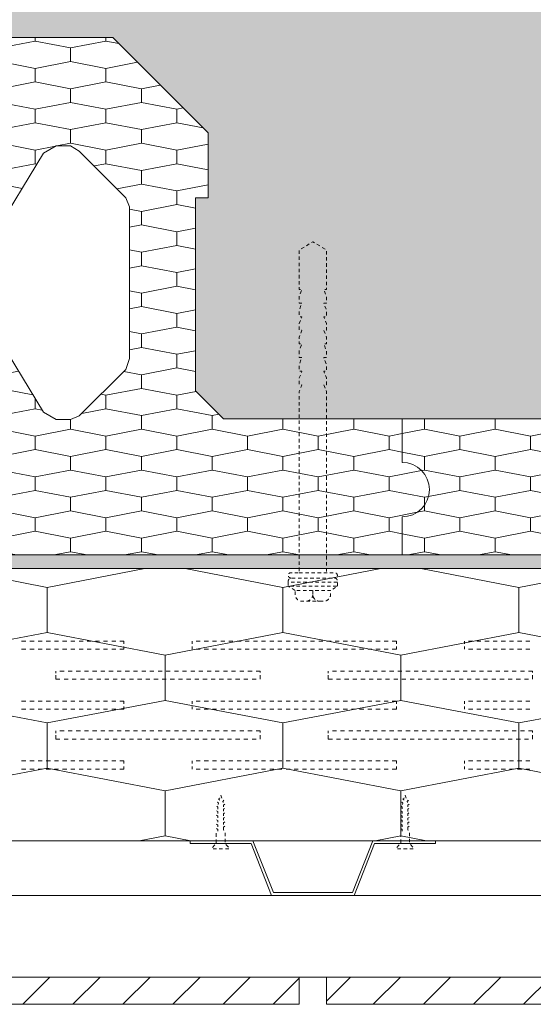
# Model space of a CAD drawing. Units: millimetres. Extents: x 23955 to 26355, y -35216 to -33729.
# Drawn here: x 24715 to 24904, y -35071 to -34710 of the extents above; entities that cross this region are included whole.
import ezdxf

# ---------------------------------------------------------------- set-up
doc = ezdxf.new("R2010")
doc.units = ezdxf.units.MM
doc.header["$MEASUREMENT"] = 0
doc.linetypes.add('LP-2 Lauko perdangos siltinimas. Vedinama sistema_W-01Worksheet$0$HIDDEN2-PISA', pattern=[2.25, 1.25, -1])
for name, color, linetype, lineweight in [('LP-2 Lauko perdangos siltinimas. Vedinama sistema_W-01Worksheet$0$__det_Pen_No__1', 7, 'Continuous', 9), ('LP-2 Lauko perdangos siltinimas. Vedinama sistema_W-01Worksheet$0$__det_Pen_No__82', 253, 'Continuous', 9), ('LP-2 Lauko perdangos siltinimas. Vedinama sistema_W-01Worksheet$0$__fig_Pen_No__1', 7, 'Continuous', 9), ('LP-2 Lauko perdangos siltinimas. Vedinama sistema_W-01Worksheet$0$__fill_Pen_No__22', 8, 'Continuous', 20), ('LP-2 Lauko perdangos siltinimas. Vedinama sistema_W-01Worksheet$0$__fill_Pen_No__239', 72, 'Continuous', 13), ('LP-2 Lauko perdangos siltinimas. Vedinama sistema_W-01Worksheet$0$__fill_Pen_No__240', 191, 'Continuous', 13), ('LP-2 Lauko perdangos siltinimas. Vedinama sistema_W-01Worksheet$0$__fill_Pen_No__82', 253, 'Continuous', 9), ('LP-2 Lauko perdangos siltinimas. Vedinama sistema_W-01Worksheet$0$__fill_Pen_No__90', 132, 'Continuous', 13), ('LP-2 Lauko perdangos siltinimas. Vedinama sistema_W-01Worksheet$0$__line_Pen_No__1', 7, 'Continuous', 9), ('LP-2 Lauko perdangos siltinimas. Vedinama sistema_W-01Worksheet$0$__line_Pen_No__22', 8, 'Continuous', 20)]:
    doc.layers.add(name, color=color, linetype=linetype, lineweight=lineweight)
pattern_1 = [(90, (0, 0), (-25.980762, 0), [5, -10]), (90, (-12.99, 7.5), (-25.980762, 0), [5, -10]), (169.106605, (-2e-14, 5), (12.990381, 7.5), [13.228757, -26.457513]), (169.106605, (-25.981, 5), (12.990381, 7.5), [13.228757, -26.457513]), (190.893395, (0, 0), (-12.990381, 7.5), [13.228757, -26.457513]), (190.893395, (-25.981, -9e-14), (-12.990381, 7.5), [13.228757, -26.457513])]
pattern_2 = [(45, (0, 0), (-9.192388, 9.192388), [])]

# ---------------------------------------------------------------- blocks, each defined once
blk = doc.blocks.new('*X3')
at = {"layer": 'LP-2 Lauko perdangos siltinimas. Vedinama sistema_W-01Worksheet$0$__fill_Pen_No__82', "color": 253, "linetype": 'Continuous', "lineweight": 9}
for p, q in [((24715.75, -34937.8), (24715.8, -34937.8)), ((24715.75, -34940.8), (24715.8, -34940.8)), ((24715.8, -34937.8), (24717.3, -34937.8)), ((24715.8, -34940.8), (24717.3, -34940.8)), ((24718.8, -34937.8), (24720.3, -34937.8)), ((24718.8, -34940.8), (24720.3, -34940.8)), ((24721.8, -34937.8), (24723.3, -34937.8)), ((24721.8, -34940.8), (24723.3, -34940.8)), ((24724.8, -34937.8), (24726.3, -34937.8)), ((24724.8, -34940.8), (24726.3, -34940.8)), ((24727.8, -34937.8), (24729.3, -34937.8)), ((24727.8, -34940.8), (24729.3, -34940.8)), ((24730.8, -34937.8), (24732.3, -34937.8)), ((24730.8, -34940.8), (24732.3, -34940.8)), ((24733.8, -34937.8), (24735.3, -34937.8)), ((24733.8, -34940.8), (24735.3, -34940.8)), ((24736.8, -34937.8), (24738.3, -34937.8)), ((24736.8, -34940.8), (24738.3, -34940.8)), ((24739.8, -34937.8), (24741.3, -34937.8)), ((24739.8, -34940.8), (24741.3, -34940.8)), ((24742.8, -34937.8), (24744.3, -34937.8)), ((24742.8, -34940.8), (24744.3, -34940.8)), ((24745.8, -34937.8), (24747.3, -34937.8)), ((24745.8, -34940.8), (24747.3, -34940.8)), ((24748.8, -34937.8), (24750.3, -34937.8)), ((24748.8, -34940.8), (24750.3, -34940.8)), ((24751.8, -34937.8), (24753.3, -34937.8)), ((24751.8, -34940.8), (24753.3, -34940.8)), ((24753.3, -34938.8), (24753.3, -34937.8)), ((24753.3, -34940.8), (24753.3, -34939.8)), ((24778.3, -34938.8), (24778.3, -34937.8)), ((24778.3, -34940.8), (24778.3, -34939.8)), ((24779.8, -34937.8), (24781.3, -34937.8)), ((24779.8, -34940.8), (24781.3, -34940.8)), ((24782.8, -34937.8), (24784.3, -34937.8)), ((24782.8, -34940.8), (24784.3, -34940.8)), ((24785.8, -34937.8), (24787.3, -34937.8)), ((24785.8, -34940.8), (24787.3, -34940.8)), ((24788.8, -34937.8), (24790.3, -34937.8)), ((24788.8, -34940.8), (24790.3, -34940.8)), ((24791.8, -34937.8), (24793.3, -34937.8)), ((24791.8, -34940.8), (24793.3, -34940.8)), ((24794.8, -34937.8), (24796.3, -34937.8)), ((24794.8, -34940.8), (24796.3, -34940.8)), ((24797.8, -34937.8), (24799.3, -34937.8)), ((24797.8, -34940.8), (24799.3, -34940.8)), ((24800.8, -34937.8), (24802.3, -34937.8)), ((24800.8, -34940.8), (24802.3, -34940.8)), ((24803.8, -34937.8), (24805.3, -34937.8)), ((24803.8, -34940.8), (24805.3, -34940.8)), ((24806.8, -34937.8), (24808.3, -34937.8)), ((24806.8, -34940.8), (24808.3, -34940.8)), ((24809.8, -34937.8), (24811.3, -34937.8)), ((24809.8, -34940.8), (24811.3, -34940.8)), ((24812.8, -34937.8), (24814.3, -34937.8)), ((24812.8, -34940.8), (24814.3, -34940.8)), ((24815.75, -34937.8), (24815.8, -34937.8)), ((24815.75, -34940.8), (24815.8, -34940.8)), ((24815.8, -34937.8), (24817.3, -34937.8)), ((24815.8, -34940.8), (24817.3, -34940.8)), ((24818.8, -34937.8), (24820.3, -34937.8)), ((24818.8, -34940.8), (24820.3, -34940.8)), ((24821.8, -34937.8), (24823.3, -34937.8)), ((24821.8, -34940.8), (24823.3, -34940.8)), ((24824.8, -34937.8), (24826.3, -34937.8)), ((24824.8, -34940.8), (24826.3, -34940.8)), ((24827.8, -34937.8), (24829.3, -34937.8)), ((24827.8, -34940.8), (24829.3, -34940.8)), ((24830.8, -34937.8), (24832.3, -34937.8)), ((24830.8, -34940.8), (24832.3, -34940.8)), ((24833.8, -34937.8), (24835.3, -34937.8)), ((24833.8, -34940.8), (24835.3, -34940.8)), ((24836.8, -34937.8), (24838.3, -34937.8)), ((24836.8, -34940.8), (24838.3, -34940.8)), ((24839.8, -34937.8), (24841.3, -34937.8)), ((24839.8, -34940.8), (24841.3, -34940.8)), ((24842.8, -34937.8), (24844.3, -34937.8)), ((24842.8, -34940.8), (24844.3, -34940.8)), ((24845.8, -34937.8), (24847.3, -34937.8)), ((24845.8, -34940.8), (24847.3, -34940.8)), ((24848.8, -34937.8), (24850.3, -34937.8)), ((24848.8, -34940.8), (24850.3, -34940.8)), ((24851.8, -34937.8), (24853.3, -34937.8)), ((24851.8, -34940.8), (24853.3, -34940.8)), ((24853.3, -34938.8), (24853.3, -34937.8)), ((24853.3, -34940.8), (24853.3, -34939.8)), ((24878.3, -34938.8), (24878.3, -34937.8)), ((24878.3, -34940.8), (24878.3, -34939.8)), ((24879.8, -34937.8), (24881.3, -34937.8)), ((24879.8, -34940.8), (24881.3, -34940.8)), ((24882.8, -34937.8), (24884.3, -34937.8)), ((24882.8, -34940.8), (24884.3, -34940.8)), ((24885.8, -34937.8), (24887.3, -34937.8)), ((24885.8, -34940.8), (24887.3, -34940.8)), ((24888.8, -34937.8), (24890.3, -34937.8)), ((24888.8, -34940.8), (24890.3, -34940.8)), ((24891.8, -34937.8), (24893.3, -34937.8)), ((24891.8, -34940.8), (24893.3, -34940.8)), ((24894.8, -34937.8), (24896.3, -34937.8)), ((24894.8, -34940.8), (24896.3, -34940.8)), ((24897.8, -34937.8), (24899.3, -34937.8)), ((24897.8, -34940.8), (24899.3, -34940.8)), ((24900.8, -34937.8), (24902.3, -34937.8)), ((24900.8, -34940.8), (24902.3, -34940.8)), ((24728.3, -34949.55), (24728.3, -34948.8)), ((24728.3, -34950.28), (24728.3, -34950.3)), ((24728.3, -34950.3), (24728.3, -34951.8)), ((24728.3, -34951.8), (24729.8, -34951.8)), ((24729.8, -34948.8), (24731.3, -34948.8)), ((24731.3, -34951.8), (24732.8, -34951.8)), ((24732.8, -34948.8), (24734.3, -34948.8)), ((24734.3, -34951.8), (24735.8, -34951.8)), ((24735.8, -34948.8), (24737.3, -34948.8)), ((24737.3, -34951.8), (24738.8, -34951.8)), ((24738.8, -34948.8), (24740.3, -34948.8)), ((24740.3, -34951.8), (24741.8, -34951.8)), ((24741.8, -34948.8), (24743.3, -34948.8)), ((24743.3, -34951.8), (24744.8, -34951.8)), ((24744.8, -34948.8), (24746.3, -34948.8)), ((24746.3, -34951.8), (24747.8, -34951.8)), ((24747.8, -34948.8), (24749.3, -34948.8)), ((24749.3, -34951.8), (24750.8, -34951.8)), ((24750.8, -34948.8), (24752.3, -34948.8)), ((24752.3, -34951.8), (24753.8, -34951.8)), ((24753.8, -34948.8), (24755.3, -34948.8)), ((24755.3, -34951.8), (24756.8, -34951.8)), ((24756.8, -34948.8), (24758.3, -34948.8)), ((24758.3, -34951.8), (24759.8, -34951.8)), ((24759.8, -34948.8), (24761.3, -34948.8)), ((24761.3, -34951.8), (24762.8, -34951.8)), ((24762.8, -34948.8), (24764.3, -34948.8)), ((24764.3, -34951.8), (24765.8, -34951.8)), ((24765.8, -34948.8), (24767.3, -34948.8)), ((24767.3, -34951.8), (24768.8, -34951.8)), ((24768.8, -34948.8), (24770.3, -34948.8)), ((24770.3, -34951.8), (24771.8, -34951.8)), ((24771.8, -34948.8), (24773.3, -34948.8)), ((24773.3, -34951.8), (24774.8, -34951.8)), ((24774.8, -34948.8), (24776.3, -34948.8)), ((24776.3, -34951.8), (24777.8, -34951.8)), ((24777.8, -34948.8), (24779.3, -34948.8)), ((24779.3, -34951.8), (24780.8, -34951.8)), ((24780.8, -34948.8), (24782.3, -34948.8)), ((24782.3, -34951.8), (24783.8, -34951.8)), ((24783.8, -34948.8), (24785.3, -34948.8)), ((24785.3, -34951.8), (24786.8, -34951.8)), ((24786.8, -34948.8), (24788.3, -34948.8)), ((24788.3, -34951.8), (24789.8, -34951.8)), ((24789.8, -34948.8), (24791.3, -34948.8)), ((24791.3, -34951.8), (24792.8, -34951.8)), ((24792.8, -34948.8), (24794.3, -34948.8)), ((24794.3, -34951.8), (24795.8, -34951.8)), ((24795.8, -34948.8), (24797.3, -34948.8)), ((24797.3, -34951.8), (24798.8, -34951.8)), ((24798.8, -34948.8), (24800.3, -34948.8)), ((24800.3, -34951.8), (24801.8, -34951.8)), ((24801.8, -34948.8), (24803.3, -34948.8)), ((24803.3, -34949.3), (24803.3, -34948.8)), ((24803.3, -34950.28), (24803.3, -34950.3)), ((24803.3, -34950.3), (24803.3, -34951.8)), ((24828.3, -34949.55), (24828.3, -34948.8)), ((24828.3, -34950.28), (24828.3, -34950.3)), ((24828.3, -34950.3), (24828.3, -34951.8)), ((24828.3, -34951.8), (24829.8, -34951.8)), ((24829.8, -34948.8), (24831.3, -34948.8)), ((24831.3, -34951.8), (24832.8, -34951.8)), ((24832.8, -34948.8), (24834.3, -34948.8)), ((24834.3, -34951.8), (24835.8, -34951.8)), ((24835.8, -34948.8), (24837.3, -34948.8)), ((24837.3, -34951.8), (24838.8, -34951.8)), ((24838.8, -34948.8), (24840.3, -34948.8)), ((24840.3, -34951.8), (24841.8, -34951.8)), ((24841.8, -34948.8), (24843.3, -34948.8)), ((24843.3, -34951.8), (24844.8, -34951.8)), ((24844.8, -34948.8), (24846.3, -34948.8)), ((24846.3, -34951.8), (24847.8, -34951.8)), ((24847.8, -34948.8), (24849.3, -34948.8)), ((24849.3, -34951.8), (24850.8, -34951.8)), ((24850.8, -34948.8), (24852.3, -34948.8)), ((24852.3, -34951.8), (24853.8, -34951.8)), ((24853.8, -34948.8), (24855.3, -34948.8)), ((24855.3, -34951.8), (24856.8, -34951.8)), ((24856.8, -34948.8), (24858.3, -34948.8)), ((24858.3, -34951.8), (24859.8, -34951.8)), ((24859.8, -34948.8), (24861.3, -34948.8)), ((24861.3, -34951.8), (24862.8, -34951.8)), ((24862.8, -34948.8), (24864.3, -34948.8)), ((24864.3, -34951.8), (24865.8, -34951.8)), ((24865.8, -34948.8), (24867.3, -34948.8)), ((24867.3, -34951.8), (24868.8, -34951.8)), ((24868.8, -34948.8), (24870.3, -34948.8)), ((24870.3, -34951.8), (24871.8, -34951.8)), ((24871.8, -34948.8), (24873.3, -34948.8)), ((24873.3, -34951.8), (24874.8, -34951.8)), ((24874.8, -34948.8), (24876.3, -34948.8)), ((24876.3, -34951.8), (24877.8, -34951.8)), ((24877.8, -34948.8), (24879.3, -34948.8)), ((24879.3, -34951.8), (24880.8, -34951.8)), ((24880.8, -34948.8), (24882.3, -34948.8)), ((24882.3, -34951.8), (24883.8, -34951.8)), ((24883.8, -34948.8), (24885.3, -34948.8)), ((24885.3, -34951.8), (24886.8, -34951.8)), ((24886.8, -34948.8), (24888.3, -34948.8)), ((24888.3, -34951.8), (24889.8, -34951.8)), ((24889.8, -34948.8), (24891.3, -34948.8)), ((24891.3, -34951.8), (24892.8, -34951.8)), ((24892.8, -34948.8), (24894.3, -34948.8)), ((24894.3, -34951.8), (24895.8, -34951.8)), ((24895.8, -34948.8), (24897.3, -34948.8)), ((24897.3, -34951.8), (24898.8, -34951.8)), ((24898.8, -34948.8), (24900.3, -34948.8)), ((24900.3, -34951.8), (24901.8, -34951.8)), ((24901.8, -34948.8), (24903.3, -34948.8)), ((24903.3, -34949.3), (24903.3, -34948.8)), ((24903.3, -34950.28), (24903.3, -34950.3)), ((24903.3, -34950.3), (24903.3, -34951.8)), ((24715.75, -34959.8), (24715.8, -34959.8)), ((24715.75, -34962.8), (24715.8, -34962.8)), ((24715.8, -34959.8), (24717.3, -34959.8)), ((24715.8, -34962.8), (24717.3, -34962.8)), ((24718.8, -34959.8), (24720.3, -34959.8)), ((24718.8, -34962.8), (24720.3, -34962.8)), ((24721.8, -34959.8), (24723.3, -34959.8)), ((24721.8, -34962.8), (24723.3, -34962.8)), ((24724.8, -34959.8), (24726.3, -34959.8)), ((24724.8, -34962.8), (24726.3, -34962.8)), ((24727.8, -34959.8), (24729.3, -34959.8)), ((24727.8, -34962.8), (24729.3, -34962.8)), ((24730.8, -34959.8), (24732.3, -34959.8)), ((24730.8, -34962.8), (24732.3, -34962.8)), ((24733.8, -34959.8), (24735.3, -34959.8)), ((24733.8, -34962.8), (24735.3, -34962.8)), ((24736.8, -34959.8), (24738.3, -34959.8)), ((24736.8, -34962.8), (24738.3, -34962.8)), ((24739.8, -34959.8), (24741.3, -34959.8)), ((24739.8, -34962.8), (24741.3, -34962.8)), ((24742.8, -34959.8), (24744.3, -34959.8)), ((24742.8, -34962.8), (24744.3, -34962.8)), ((24745.8, -34959.8), (24747.3, -34959.8)), ((24745.8, -34962.8), (24747.3, -34962.8)), ((24748.8, -34959.8), (24750.3, -34959.8)), ((24748.8, -34962.8), (24750.3, -34962.8)), ((24751.8, -34959.8), (24753.3, -34959.8)), ((24751.8, -34962.8), (24753.3, -34962.8)), ((24753.3, -34960.8), (24753.3, -34959.8)), ((24753.3, -34962.8), (24753.3, -34961.8)), ((24778.3, -34960.8), (24778.3, -34959.8)), ((24778.3, -34962.8), (24778.3, -34961.8)), ((24779.8, -34959.8), (24781.3, -34959.8)), ((24779.8, -34962.8), (24781.3, -34962.8)), ((24782.8, -34959.8), (24784.3, -34959.8)), ((24782.8, -34962.8), (24784.3, -34962.8)), ((24785.8, -34959.8), (24787.3, -34959.8)), ((24785.8, -34962.8), (24787.3, -34962.8)), ((24788.8, -34959.8), (24790.3, -34959.8)), ((24788.8, -34962.8), (24790.3, -34962.8)), ((24791.8, -34959.8), (24793.3, -34959.8)), ((24791.8, -34962.8), (24793.3, -34962.8)), ((24794.8, -34959.8), (24796.3, -34959.8)), ((24794.8, -34962.8), (24796.3, -34962.8)), ((24797.8, -34959.8), (24799.3, -34959.8)), ((24797.8, -34962.8), (24799.3, -34962.8)), ((24800.8, -34959.8), (24802.3, -34959.8)), ((24800.8, -34962.8), (24802.3, -34962.8)), ((24803.8, -34959.8), (24805.3, -34959.8)), ((24803.8, -34962.8), (24805.3, -34962.8)), ((24806.8, -34959.8), (24808.3, -34959.8)), ((24806.8, -34962.8), (24808.3, -34962.8)), ((24809.8, -34959.8), (24811.3, -34959.8)), ((24809.8, -34962.8), (24811.3, -34962.8)), ((24812.8, -34959.8), (24814.3, -34959.8)), ((24812.8, -34962.8), (24814.3, -34962.8)), ((24815.75, -34959.8), (24815.8, -34959.8)), ((24815.75, -34962.8), (24815.8, -34962.8)), ((24815.8, -34959.8), (24817.3, -34959.8)), ((24815.8, -34962.8), (24817.3, -34962.8)), ((24818.8, -34959.8), (24820.3, -34959.8)), ((24818.8, -34962.8), (24820.3, -34962.8)), ((24821.8, -34959.8), (24823.3, -34959.8)), ((24821.8, -34962.8), (24823.3, -34962.8)), ((24824.8, -34959.8), (24826.3, -34959.8)), ((24824.8, -34962.8), (24826.3, -34962.8)), ((24827.8, -34959.8), (24829.3, -34959.8)), ((24827.8, -34962.8), (24829.3, -34962.8)), ((24830.8, -34959.8), (24832.3, -34959.8)), ((24830.8, -34962.8), (24832.3, -34962.8)), ((24833.8, -34959.8), (24835.3, -34959.8)), ((24833.8, -34962.8), (24835.3, -34962.8)), ((24836.8, -34959.8), (24838.3, -34959.8)), ((24836.8, -34962.8), (24838.3, -34962.8)), ((24839.8, -34959.8), (24841.3, -34959.8)), ((24839.8, -34962.8), (24841.3, -34962.8)), ((24842.8, -34959.8), (24844.3, -34959.8)), ((24842.8, -34962.8), (24844.3, -34962.8)), ((24845.8, -34959.8), (24847.3, -34959.8)), ((24845.8, -34962.8), (24847.3, -34962.8)), ((24848.8, -34959.8), (24850.3, -34959.8)), ((24848.8, -34962.8), (24850.3, -34962.8)), ((24851.8, -34959.8), (24853.3, -34959.8)), ((24851.8, -34962.8), (24853.3, -34962.8)), ((24853.3, -34960.8), (24853.3, -34959.8)), ((24853.3, -34962.8), (24853.3, -34961.8)), ((24878.3, -34960.8), (24878.3, -34959.8)), ((24878.3, -34962.8), (24878.3, -34961.8)), ((24879.8, -34959.8), (24881.3, -34959.8)), ((24879.8, -34962.8), (24881.3, -34962.8)), ((24882.8, -34959.8), (24884.3, -34959.8)), ((24882.8, -34962.8), (24884.3, -34962.8)), ((24885.8, -34959.8), (24887.3, -34959.8)), ((24885.8, -34962.8), (24887.3, -34962.8)), ((24888.8, -34959.8), (24890.3, -34959.8)), ((24888.8, -34962.8), (24890.3, -34962.8)), ((24891.8, -34959.8), (24893.3, -34959.8)), ((24891.8, -34962.8), (24893.3, -34962.8)), ((24894.8, -34959.8), (24896.3, -34959.8)), ((24894.8, -34962.8), (24896.3, -34962.8)), ((24897.8, -34959.8), (24899.3, -34959.8)), ((24897.8, -34962.8), (24899.3, -34962.8)), ((24900.8, -34959.8), (24902.3, -34959.8)), ((24900.8, -34962.8), (24902.3, -34962.8)), ((24728.3, -34971.55), (24728.3, -34970.8)), ((24728.3, -34972.28), (24728.3, -34972.3)), ((24728.3, -34972.3), (24728.3, -34973.8)), ((24729.8, -34970.8), (24731.3, -34970.8)), ((24732.8, -34970.8), (24734.3, -34970.8)), ((24735.8, -34970.8), (24737.3, -34970.8)), ((24738.8, -34970.8), (24740.3, -34970.8)), ((24741.8, -34970.8), (24743.3, -34970.8)), ((24744.8, -34970.8), (24746.3, -34970.8)), ((24747.8, -34970.8), (24749.3, -34970.8)), ((24750.8, -34970.8), (24752.3, -34970.8)), ((24753.8, -34970.8), (24755.3, -34970.8)), ((24756.8, -34970.8), (24758.3, -34970.8)), ((24759.8, -34970.8), (24761.3, -34970.8)), ((24762.8, -34970.8), (24764.3, -34970.8)), ((24765.8, -34970.8), (24767.3, -34970.8)), ((24768.8, -34970.8), (24770.3, -34970.8)), ((24771.8, -34970.8), (24773.3, -34970.8)), ((24774.8, -34970.8), (24776.3, -34970.8)), ((24777.8, -34970.8), (24779.3, -34970.8)), ((24780.8, -34970.8), (24782.3, -34970.8)), ((24783.8, -34970.8), (24785.3, -34970.8)), ((24786.8, -34970.8), (24788.3, -34970.8)), ((24789.8, -34970.8), (24791.3, -34970.8)), ((24792.8, -34970.8), (24794.3, -34970.8)), ((24795.8, -34970.8), (24797.3, -34970.8)), ((24798.8, -34970.8), (24800.3, -34970.8)), ((24801.8, -34970.8), (24803.3, -34970.8)), ((24803.3, -34971.3), (24803.3, -34970.8)), ((24803.3, -34972.28), (24803.3, -34972.3)), ((24803.3, -34972.3), (24803.3, -34973.8)), ((24828.3, -34971.55), (24828.3, -34970.8)), ((24828.3, -34972.28), (24828.3, -34972.3)), ((24828.3, -34972.3), (24828.3, -34973.8)), ((24829.8, -34970.8), (24831.3, -34970.8)), ((24832.8, -34970.8), (24834.3, -34970.8)), ((24835.8, -34970.8), (24837.3, -34970.8)), ((24838.8, -34970.8), (24840.3, -34970.8)), ((24841.8, -34970.8), (24843.3, -34970.8)), ((24844.8, -34970.8), (24846.3, -34970.8)), ((24847.8, -34970.8), (24849.3, -34970.8)), ((24850.8, -34970.8), (24852.3, -34970.8)), ((24853.8, -34970.8), (24855.3, -34970.8)), ((24856.8, -34970.8), (24858.3, -34970.8)), ((24859.8, -34970.8), (24861.3, -34970.8)), ((24862.8, -34970.8), (24864.3, -34970.8)), ((24865.8, -34970.8), (24867.3, -34970.8)), ((24868.8, -34970.8), (24870.3, -34970.8)), ((24871.8, -34970.8), (24873.3, -34970.8)), ((24874.8, -34970.8), (24876.3, -34970.8)), ((24877.8, -34970.8), (24879.3, -34970.8)), ((24880.8, -34970.8), (24882.3, -34970.8)), ((24883.8, -34970.8), (24885.3, -34970.8)), ((24886.8, -34970.8), (24888.3, -34970.8)), ((24889.8, -34970.8), (24891.3, -34970.8)), ((24892.8, -34970.8), (24894.3, -34970.8)), ((24895.8, -34970.8), (24897.3, -34970.8)), ((24898.8, -34970.8), (24900.3, -34970.8)), ((24901.8, -34970.8), (24903.3, -34970.8)), ((24903.3, -34971.3), (24903.3, -34970.8)), ((24903.3, -34972.28), (24903.3, -34972.3)), ((24903.3, -34972.3), (24903.3, -34973.8)), ((24728.3, -34973.8), (24729.8, -34973.8)), ((24731.3, -34973.8), (24732.8, -34973.8)), ((24734.3, -34973.8), (24735.8, -34973.8)), ((24737.3, -34973.8), (24738.8, -34973.8)), ((24740.3, -34973.8), (24741.8, -34973.8)), ((24743.3, -34973.8), (24744.8, -34973.8)), ((24746.3, -34973.8), (24747.8, -34973.8)), ((24749.3, -34973.8), (24750.8, -34973.8)), ((24752.3, -34973.8), (24753.8, -34973.8)), ((24755.3, -34973.8), (24756.8, -34973.8)), ((24758.3, -34973.8), (24759.8, -34973.8)), ((24761.3, -34973.8), (24762.8, -34973.8)), ((24764.3, -34973.8), (24765.8, -34973.8)), ((24767.3, -34973.8), (24768.8, -34973.8)), ((24770.3, -34973.8), (24771.8, -34973.8)), ((24773.3, -34973.8), (24774.8, -34973.8)), ((24776.3, -34973.8), (24777.8, -34973.8)), ((24779.3, -34973.8), (24780.8, -34973.8)), ((24782.3, -34973.8), (24783.8, -34973.8)), ((24785.3, -34973.8), (24786.8, -34973.8)), ((24788.3, -34973.8), (24789.8, -34973.8)), ((24791.3, -34973.8), (24792.8, -34973.8)), ((24794.3, -34973.8), (24795.8, -34973.8)), ((24797.3, -34973.8), (24798.8, -34973.8)), ((24800.3, -34973.8), (24801.8, -34973.8)), ((24828.3, -34973.8), (24829.8, -34973.8)), ((24831.3, -34973.8), (24832.8, -34973.8)), ((24834.3, -34973.8), (24835.8, -34973.8)), ((24837.3, -34973.8), (24838.8, -34973.8)), ((24840.3, -34973.8), (24841.8, -34973.8)), ((24843.3, -34973.8), (24844.8, -34973.8)), ((24846.3, -34973.8), (24847.8, -34973.8)), ((24849.3, -34973.8), (24850.8, -34973.8)), ((24852.3, -34973.8), (24853.8, -34973.8)), ((24855.3, -34973.8), (24856.8, -34973.8)), ((24858.3, -34973.8), (24859.8, -34973.8)), ((24861.3, -34973.8), (24862.8, -34973.8)), ((24864.3, -34973.8), (24865.8, -34973.8)), ((24867.3, -34973.8), (24868.8, -34973.8)), ((24870.3, -34973.8), (24871.8, -34973.8)), ((24873.3, -34973.8), (24874.8, -34973.8)), ((24876.3, -34973.8), (24877.8, -34973.8)), ((24879.3, -34973.8), (24880.8, -34973.8)), ((24882.3, -34973.8), (24883.8, -34973.8)), ((24885.3, -34973.8), (24886.8, -34973.8)), ((24888.3, -34973.8), (24889.8, -34973.8)), ((24891.3, -34973.8), (24892.8, -34973.8)), ((24894.3, -34973.8), (24895.8, -34973.8)), ((24897.3, -34973.8), (24898.8, -34973.8)), ((24900.3, -34973.8), (24901.8, -34973.8)), ((24715.75, -34981.8), (24715.8, -34981.8)), ((24715.8, -34981.8), (24717.3, -34981.8)), ((24718.8, -34981.8), (24720.3, -34981.8)), ((24721.8, -34981.8), (24723.3, -34981.8)), ((24724.8, -34981.8), (24726.3, -34981.8)), ((24727.8, -34981.8), (24729.3, -34981.8)), ((24730.8, -34981.8), (24732.3, -34981.8)), ((24733.8, -34981.8), (24735.3, -34981.8)), ((24736.8, -34981.8), (24738.3, -34981.8)), ((24739.8, -34981.8), (24741.3, -34981.8)), ((24742.8, -34981.8), (24744.3, -34981.8)), ((24745.8, -34981.8), (24747.3, -34981.8)), ((24748.8, -34981.8), (24750.3, -34981.8)), ((24751.8, -34981.8), (24753.3, -34981.8)), ((24753.3, -34982.8), (24753.3, -34981.8)), ((24753.3, -34984.8), (24753.3, -34983.8)), ((24778.3, -34982.8), (24778.3, -34981.8)), ((24778.3, -34984.8), (24778.3, -34983.8)), ((24779.8, -34981.8), (24781.3, -34981.8)), ((24782.8, -34981.8), (24784.3, -34981.8)), ((24785.8, -34981.8), (24787.3, -34981.8)), ((24788.8, -34981.8), (24790.3, -34981.8)), ((24791.8, -34981.8), (24793.3, -34981.8)), ((24794.8, -34981.8), (24796.3, -34981.8)), ((24797.8, -34981.8), (24799.3, -34981.8)), ((24800.8, -34981.8), (24802.3, -34981.8)), ((24803.8, -34981.8), (24805.3, -34981.8)), ((24806.8, -34981.8), (24808.3, -34981.8)), ((24809.8, -34981.8), (24811.3, -34981.8)), ((24812.8, -34981.8), (24814.3, -34981.8)), ((24815.75, -34981.8), (24815.8, -34981.8)), ((24815.8, -34981.8), (24817.3, -34981.8)), ((24818.8, -34981.8), (24820.3, -34981.8)), ((24821.8, -34981.8), (24823.3, -34981.8)), ((24824.8, -34981.8), (24826.3, -34981.8)), ((24827.8, -34981.8), (24829.3, -34981.8)), ((24830.8, -34981.8), (24832.3, -34981.8)), ((24833.8, -34981.8), (24835.3, -34981.8)), ((24836.8, -34981.8), (24838.3, -34981.8)), ((24839.8, -34981.8), (24841.3, -34981.8)), ((24842.8, -34981.8), (24844.3, -34981.8)), ((24845.8, -34981.8), (24847.3, -34981.8)), ((24848.8, -34981.8), (24850.3, -34981.8)), ((24851.8, -34981.8), (24853.3, -34981.8)), ((24853.3, -34982.8), (24853.3, -34981.8)), ((24853.3, -34984.8), (24853.3, -34983.8)), ((24878.3, -34982.8), (24878.3, -34981.8)), ((24878.3, -34984.8), (24878.3, -34983.8)), ((24879.8, -34981.8), (24881.3, -34981.8)), ((24882.8, -34981.8), (24884.3, -34981.8)), ((24885.8, -34981.8), (24887.3, -34981.8)), ((24888.8, -34981.8), (24890.3, -34981.8)), ((24891.8, -34981.8), (24893.3, -34981.8)), ((24894.8, -34981.8), (24896.3, -34981.8)), ((24897.8, -34981.8), (24899.3, -34981.8)), ((24900.8, -34981.8), (24902.3, -34981.8)), ((24715.75, -34984.8), (24715.8, -34984.8)), ((24715.8, -34984.8), (24717.3, -34984.8)), ((24718.8, -34984.8), (24720.3, -34984.8)), ((24721.8, -34984.8), (24723.3, -34984.8)), ((24724.8, -34984.8), (24726.3, -34984.8)), ((24727.8, -34984.8), (24729.3, -34984.8)), ((24730.8, -34984.8), (24732.3, -34984.8)), ((24733.8, -34984.8), (24735.3, -34984.8)), ((24736.8, -34984.8), (24738.3, -34984.8)), ((24739.8, -34984.8), (24741.3, -34984.8)), ((24742.8, -34984.8), (24744.3, -34984.8)), ((24745.8, -34984.8), (24747.3, -34984.8)), ((24748.8, -34984.8), (24750.3, -34984.8)), ((24751.8, -34984.8), (24753.3, -34984.8)), ((24779.8, -34984.8), (24781.3, -34984.8)), ((24782.8, -34984.8), (24784.3, -34984.8)), ((24785.8, -34984.8), (24787.3, -34984.8)), ((24788.8, -34984.8), (24790.3, -34984.8)), ((24791.8, -34984.8), (24793.3, -34984.8)), ((24794.8, -34984.8), (24796.3, -34984.8)), ((24797.8, -34984.8), (24799.3, -34984.8)), ((24800.8, -34984.8), (24802.3, -34984.8)), ((24803.8, -34984.8), (24805.3, -34984.8)), ((24806.8, -34984.8), (24808.3, -34984.8)), ((24809.8, -34984.8), (24811.3, -34984.8)), ((24812.8, -34984.8), (24814.3, -34984.8)), ((24815.75, -34984.8), (24815.8, -34984.8)), ((24815.8, -34984.8), (24817.3, -34984.8)), ((24818.8, -34984.8), (24820.3, -34984.8)), ((24821.8, -34984.8), (24823.3, -34984.8)), ((24824.8, -34984.8), (24826.3, -34984.8)), ((24827.8, -34984.8), (24829.3, -34984.8)), ((24830.8, -34984.8), (24832.3, -34984.8)), ((24833.8, -34984.8), (24835.3, -34984.8)), ((24836.8, -34984.8), (24838.3, -34984.8)), ((24839.8, -34984.8), (24841.3, -34984.8)), ((24842.8, -34984.8), (24844.3, -34984.8)), ((24845.8, -34984.8), (24847.3, -34984.8)), ((24848.8, -34984.8), (24850.3, -34984.8)), ((24851.8, -34984.8), (24853.3, -34984.8)), ((24879.8, -34984.8), (24881.3, -34984.8)), ((24882.8, -34984.8), (24884.3, -34984.8)), ((24885.8, -34984.8), (24887.3, -34984.8)), ((24888.8, -34984.8), (24890.3, -34984.8)), ((24891.8, -34984.8), (24893.3, -34984.8)), ((24894.8, -34984.8), (24896.3, -34984.8)), ((24897.8, -34984.8), (24899.3, -34984.8)), ((24900.8, -34984.8), (24902.3, -34984.8))]:
    blk.add_line(p, q, dxfattribs=at)
blk = doc.blocks.new('LP-2 Lauko perdangos siltinimas. Vedinama sistema_W-01Worksheet$0$Fill_1_1', base_point=(0, 2000))
at = {"layer": 'LP-2 Lauko perdangos siltinimas. Vedinama sistema_W-01Worksheet$0$__fill_Pen_No__82', "color": 253, "linetype": 'Continuous', "lineweight": 9}
blk.add_blockref('*X3', (0, 0), dxfattribs=at)
blk = doc.blocks.new('*X9')
at = {"layer": 'LP-2 Lauko perdangos siltinimas. Vedinama sistema_W-01Worksheet$0$__fill_Pen_No__240', "linetype": 'Continuous', "lineweight": 13}
for points in [[(24803.44, -34906.17), (24797.63, -34906.17), (24797.63, -34907.67), (24803.44, -34907.67)], [(24803.44, -34907.67), (24797.63, -34907.67), (24797.63, -34911.17), (24803.44, -34911.17)], [(24810.94, -34906.17), (24810.94, -34907.67), (24818.44, -34907.67), (24818.44, -34906.17)], [(24818.44, -34907.67), (24810.94, -34907.67), (24810.94, -34911.17), (24818.44, -34911.17)], [(24825.94, -34906.17), (24825.94, -34907.67), (24833.44, -34907.67), (24833.44, -34906.17)], [(24833.44, -34907.67), (24825.94, -34907.67), (24825.94, -34911.17), (24833.44, -34911.17)], [(24840.94, -34906.17), (24840.94, -34907.67), (24847.63, -34907.67), (24847.63, -34906.17)], [(24840.94, -34911.17), (24847.63, -34911.17), (24847.63, -34907.67), (24840.94, -34907.67)]]:
    blk.add_hatch(color=191, dxfattribs=at).paths.add_polyline_path(points)
blk = doc.blocks.new('LP-2 Lauko perdangos siltinimas. Vedinama sistema_W-01Worksheet$0$Fill_4_1', base_point=(0, 2000))
at = {"layer": 'LP-2 Lauko perdangos siltinimas. Vedinama sistema_W-01Worksheet$0$__fill_Pen_No__240', "color": 191, "linetype": 'Continuous', "lineweight": 13}
blk.add_blockref('*X9', (0, 0), dxfattribs=at)

msp = doc.modelspace()

# ---------------------------------------------------------------- hatches: boundary and pattern name
at = {"layer": 'LP-2 Lauko perdangos siltinimas. Vedinama sistema_W-01Worksheet$0$__fill_Pen_No__239', "linetype": 'Continuous', "lineweight": 13}
h = msp.add_hatch(dxfattribs=at)
h.set_pattern_fill('HEXAGONAL_SILLFOAM__1_2__49', color=72, style=0, pattern_type=2)
h.set_pattern_definition(pattern_1)
h.paths.add_polyline_path([(24255.4, -34906.17), (24855.4, -34906.17), (24855.4, -34892.17, 1), (24855.4, -34872.17), (24855.4, -34856.17), (24789.86, -34856.17), (24779.58, -34845.89), (24779.58, -34774.99), (24784.17, -34774.99), (24784.17, -34751.17), (24749.17, -34716.17), (24361.62, -34716.17), (24331.22, -34746.58), (24326.62, -34751.17), (24326.62, -34774.99), (24331.22, -34774.99), (24331.22, -34845.89), (24320.94, -34856.17), (24255.4, -34856.17), (24255.4, -34872.17, -1), (24255.4, -34892.17)])
h.paths.add_polyline_path([(24355.51, -34834.07), (24356.82, -34838.01), (24373.89, -34855.08), (24377.17, -34856.39), (24382.42, -34856.39), (24387.02, -34853.76), (24405.4, -34823.57), (24405.4, -34788.77), (24387.02, -34758.58), (24382.42, -34755.95), (24377.17, -34755.95), (24373.89, -34757.92), (24356.82, -34774.99), (24355.51, -34778.27)], flags=0)
h.paths.add_polyline_path([(24755.29, -34834.07), (24753.98, -34838.01), (24736.91, -34855.08), (24733.63, -34856.39), (24728.38, -34856.39), (24723.78, -34853.76), (24705.4, -34823.57), (24705.4, -34788.77), (24723.78, -34758.58), (24728.38, -34755.95), (24733.63, -34755.95), (24736.91, -34757.92), (24753.98, -34774.99), (24755.29, -34778.27)], flags=0)
h.paths.add_polyline_path([(24405.4, -34857.7), (24405.4, -34854.42), (24443.47, -34854.42), (24443.47, -34846.54), (24452.01, -34846.54), (24452.01, -34766.46), (24443.47, -34766.46), (24443.47, -34757.92), (24405.4, -34757.92), (24405.4, -34754.64), (24443.47, -34754.64), (24443.47, -34746.11), (24463.82, -34746.11), (24463.82, -34766.46), (24455.29, -34766.46), (24455.29, -34846.54), (24463.82, -34846.54), (24463.82, -34866.24), (24443.47, -34866.24), (24443.47, -34857.7)], flags=0)
h.paths.add_polyline_path([(24705.4, -34857.7), (24705.4, -34854.42), (24667.33, -34854.42), (24667.33, -34846.54), (24658.79, -34846.54), (24658.79, -34766.46), (24667.33, -34766.46), (24667.33, -34757.92), (24705.4, -34757.92), (24705.4, -34754.64), (24667.33, -34754.64), (24667.33, -34746.11), (24646.98, -34746.11), (24646.98, -34766.46), (24655.51, -34766.46), (24655.51, -34846.54), (24646.98, -34846.54), (24646.98, -34866.24), (24667.33, -34866.24), (24667.33, -34857.7)], flags=0)
h.paths.add_polyline_path([(24473.67, -34761.2), (24473.67, -34851.14), (24474.98, -34855.08), (24478.27, -34856.39), (24507.81, -34856.39), (24510.43, -34855.08), (24512.4, -34852.45), (24523.56, -34818.32), (24523.56, -34794.68), (24512.4, -34759.89), (24510.43, -34757.27), (24507.81, -34755.95), (24478.27, -34755.95), (24474.98, -34757.92)], flags=0)
h.paths.add_polyline_path([(24637.13, -34761.2), (24637.13, -34851.14), (24635.82, -34855.08), (24632.53, -34856.39), (24602.99, -34856.39), (24600.37, -34855.08), (24598.4, -34852.45), (24587.24, -34818.32), (24587.24, -34794.68), (24598.4, -34759.89), (24600.37, -34757.27), (24602.99, -34755.95), (24632.53, -34755.95), (24635.82, -34757.92)], flags=0)
h.paths.add_polyline_path([(24530.13, -34874.11), (24580.67, -34874.11), (24580.67, -34843.92), (24530.13, -34843.92)], flags=0)
h = msp.add_hatch(dxfattribs=at)
h.set_pattern_fill('HEXAGONAL_SILLFOAM__1_2__49', color=72, style=0, pattern_type=2)
h.set_pattern_definition(pattern_1)
h.paths.add_polyline_path([(24855.4, -34906.17), (25455.4, -34906.17), (25455.4, -34892.17, 1), (25455.4, -34872.17), (25455.4, -34856.17), (25389.86, -34856.17), (25379.58, -34845.89), (25379.58, -34774.99), (25384.17, -34774.99), (25384.17, -34751.17), (25349.17, -34716.17), (24961.62, -34716.17), (24931.22, -34746.58), (24926.62, -34751.17), (24926.62, -34774.99), (24931.22, -34774.99), (24931.22, -34845.89), (24920.94, -34856.17), (24855.4, -34856.17), (24855.4, -34872.17, -1), (24855.4, -34892.17)])
h.paths.add_polyline_path([(24955.51, -34834.07), (24956.82, -34838.01), (24973.89, -34855.08), (24977.17, -34856.39), (24982.42, -34856.39), (24987.02, -34853.76), (25005.4, -34823.57), (25005.4, -34788.77), (24987.02, -34758.58), (24982.42, -34755.95), (24977.17, -34755.95), (24973.89, -34757.92), (24956.82, -34774.99), (24955.51, -34778.27)], flags=0)
h.paths.add_polyline_path([(25355.29, -34834.07), (25353.98, -34838.01), (25336.91, -34855.08), (25333.63, -34856.39), (25328.38, -34856.39), (25323.78, -34853.76), (25305.4, -34823.57), (25305.4, -34788.77), (25323.78, -34758.58), (25328.38, -34755.95), (25333.63, -34755.95), (25336.91, -34757.92), (25353.98, -34774.99), (25355.29, -34778.27)], flags=0)
h.paths.add_polyline_path([(25005.4, -34857.7), (25005.4, -34854.42), (25043.47, -34854.42), (25043.47, -34846.54), (25052.01, -34846.54), (25052.01, -34766.46), (25043.47, -34766.46), (25043.47, -34757.92), (25005.4, -34757.92), (25005.4, -34754.64), (25043.47, -34754.64), (25043.47, -34746.11), (25063.82, -34746.11), (25063.82, -34766.46), (25055.29, -34766.46), (25055.29, -34846.54), (25063.82, -34846.54), (25063.82, -34866.24), (25043.47, -34866.24), (25043.47, -34857.7)], flags=0)
h.paths.add_polyline_path([(25305.4, -34857.7), (25305.4, -34854.42), (25267.33, -34854.42), (25267.33, -34846.54), (25258.79, -34846.54), (25258.79, -34766.46), (25267.33, -34766.46), (25267.33, -34757.92), (25305.4, -34757.92), (25305.4, -34754.64), (25267.33, -34754.64), (25267.33, -34746.11), (25246.98, -34746.11), (25246.98, -34766.46), (25255.51, -34766.46), (25255.51, -34846.54), (25246.98, -34846.54), (25246.98, -34866.24), (25267.33, -34866.24), (25267.33, -34857.7)], flags=0)
h.paths.add_polyline_path([(25073.67, -34761.2), (25073.67, -34851.14), (25074.98, -34855.08), (25078.27, -34856.39), (25107.81, -34856.39), (25110.43, -34855.08), (25112.4, -34852.45), (25123.56, -34818.32), (25123.56, -34794.68), (25112.4, -34759.89), (25110.43, -34757.27), (25107.81, -34755.95), (25078.27, -34755.95), (25074.98, -34757.92)], flags=0)
h.paths.add_polyline_path([(25237.13, -34761.2), (25237.13, -34851.14), (25235.82, -34855.08), (25232.53, -34856.39), (25202.99, -34856.39), (25200.37, -34855.08), (25198.4, -34852.45), (25187.24, -34818.32), (25187.24, -34794.68), (25198.4, -34759.89), (25200.37, -34757.27), (25202.99, -34755.95), (25232.53, -34755.95), (25235.82, -34757.92)], flags=0)
h.paths.add_polyline_path([(25130.13, -34874.11), (25180.67, -34874.11), (25180.67, -34843.92), (25130.13, -34843.92)], flags=0)
at = {"layer": 'LP-2 Lauko perdangos siltinimas. Vedinama sistema_W-01Worksheet$0$__fill_Pen_No__82', "linetype": 'Continuous', "lineweight": 9}
h = msp.add_hatch(dxfattribs=at)
h.set_pattern_fill('DOT_DASHED_0001', color=253, style=0, pattern_type=2)
h.set_pattern_definition([(45, (0, 0), (-18.384776, 18.384776), [19.5, -6.5, 0, -6.5]), (45, (2.298, 20.683), (-18.384776, 18.384776), [19.5, -6.5, 0, -6.5])])
h.paths.add_polyline_path([(23955.4, -34716.17), (23955.4, -34656.17), (26355.4, -34656.17), (26355.4, -34716.17), (26161.62, -34716.17), (26126.62, -34751.17), (26126.62, -34774.99), (26131.22, -34774.99), (26131.22, -34845.89), (26120.94, -34856.17), (26055.4, -34856.17), (25989.86, -34856.17), (25979.58, -34845.89), (25979.58, -34774.99), (25984.17, -34774.99), (25984.17, -34751.17), (25949.17, -34716.17), (25561.62, -34716.17), (25526.62, -34751.17), (25526.62, -34774.99), (25531.22, -34774.99), (25531.22, -34845.89), (25520.94, -34856.17), (25389.86, -34856.17), (25379.58, -34845.89), (25379.58, -34774.99), (25384.17, -34774.99), (25384.17, -34751.17), (25349.17, -34716.17), (24961.62, -34716.17), (24926.62, -34751.17), (24926.62, -34774.99), (24931.22, -34774.99), (24931.22, -34845.89), (24920.94, -34856.17), (24855.4, -34856.17), (24789.86, -34856.17), (24779.58, -34845.89), (24779.58, -34774.99), (24784.17, -34774.99), (24784.17, -34751.17), (24749.17, -34716.17), (24361.62, -34716.17), (24326.62, -34751.17), (24326.62, -34774.99), (24331.22, -34774.99), (24331.22, -34845.89), (24320.94, -34856.17), (24189.86, -34856.17), (24179.58, -34845.89), (24179.58, -34774.99), (24184.17, -34774.99), (24184.17, -34751.17), (24149.17, -34716.17)])
h = msp.add_hatch(dxfattribs=at)
h.set_pattern_fill('CUT_STONE_0001', color=253, style=0, pattern_type=2)
h.set_pattern_definition([(45, (0, 35), (-11.136932, 11.136932), [0, -10.5, 0, -15.75]), (110, (35, 35), (14.800159, 5.386817), [0, -7.7, 0, -13.3])])
h.paths.add_polyline_path([(26355.4, -34906.17), (26355.4, -34911.17), (23955.4, -34911.17), (23955.4, -34906.17)])
h = msp.add_hatch(dxfattribs=at)
h.set_pattern_fill('COMMON_BRICK_0001', color=253, style=0, pattern_type=2)
h.set_pattern_definition(pattern_2)
h.paths.add_polyline_path([(24227.63, -35071.17), (24227.63, -35061.17), (24817.63, -35061.17), (24817.63, -35071.17)])
h = msp.add_hatch(dxfattribs=at)
h.set_pattern_fill('COMMON_BRICK_0001', color=253, style=0, pattern_type=2)
h.set_pattern_definition(pattern_2)
h.paths.add_polyline_path([(24827.63, -35071.17), (24827.63, -35061.17), (25417.63, -35061.17), (25417.63, -35071.17)])
at = {"layer": 'LP-2 Lauko perdangos siltinimas. Vedinama sistema_W-01Worksheet$0$__fill_Pen_No__90', "linetype": 'Continuous', "lineweight": 13}
h = msp.add_hatch(dxfattribs=at)
h.set_pattern_fill('HEXAGONAL_SILLFOAM_HOR_0001', color=132, style=0, pattern_type=2)
h.set_pattern_definition([(90, (0, 0), (-86.60254, 0), [16.6, -33.2]), (90, (-43.3, 24.9), (-86.60254, 0), [16.6, -33.2]), (169.14914, (-6e-14, 16.6), (43.30127, 24.9), [44.08957, -88.17914]), (169.14914, (-86.603, 16.6), (43.30127, 24.9), [44.08957, -88.17914]), (190.85086, (0, 0), (-43.30127, 24.9), [44.08957, -88.17914]), (190.85086, (-86.603, -3e-13), (-43.30127, 24.9), [44.08957, -88.17914])])
h.paths.add_polyline_path([(23955.4, -35011.17), (26355.4, -35011.17), (26355.4, -34911.17), (23955.4, -34911.17)])

# ---------------------------------------------------------------- linework, layer by layer
at = {"layer": 'LP-2 Lauko perdangos siltinimas. Vedinama sistema_W-01Worksheet$0$__det_Pen_No__1', "color": 7, "linetype": 'LP-2 Lauko perdangos siltinimas. Vedinama sistema_W-01Worksheet$0$HIDDEN2-PISA', "lineweight": 9, "flags": 128}
for points in [[(24789.81, -35006.14), (24789.81, -35007.1), (24790.39, -35007.81), (24790.39, -35012.17), (24791.99, -35013.77), (24791.99, -35014.05), (24785.6, -35014.05), (24785.6, -35013.77), (24787.19, -35012.17), (24787.19, -35008.38), (24787.79, -35007.65), (24787.79, -35007.04), (24787.22, -35006.66), (24787.79, -35006.31), (24787.79, -35005.38), (24787.22, -35005), (24787.79, -35004.65), (24787.79, -35003.72), (24787.22, -35003.34), (24787.79, -35002.99), (24787.79, -35002.06), (24787.22, -35001.68), (24787.79, -35001.33), (24787.79, -35000.41), (24787.22, -35000.02), (24787.79, -34999.67), (24787.79, -34998.75), (24787.22, -34998.37), (24787.79, -34998.01), (24787.97, -34997.31), (24787.59, -34996.98), (24788.13, -34996.76), (24788.33, -34996.08), (24787.97, -34995.78), (24788.46, -34995.51), (24788.86, -34994.34), (24789.48, -34996.14), (24790.01, -34996.35), (24789.63, -34996.68), (24789.81, -34997.31), (24790.39, -34997.66), (24789.81, -34998.04), (24789.81, -34998.77), (24790.39, -34999.13), (24789.81, -34999.51), (24789.81, -35000.43), (24790.39, -35000.79), (24789.81, -35001.17), (24789.81, -35002.09), (24790.39, -35002.44), (24789.81, -35002.83), (24789.81, -35003.75), (24790.39, -35004.1), (24789.81, -35004.48), (24789.81, -35005.41), (24790.39, -35005.76)], [(24857.49, -35006.14), (24857.49, -35007.1), (24858.07, -35007.81), (24858.07, -35012.17), (24859.67, -35013.77), (24859.67, -35014.05), (24853.28, -35014.05), (24853.28, -35013.77), (24854.87, -35012.17), (24854.88, -35008.38), (24855.47, -35007.65), (24855.47, -35007.04), (24854.9, -35006.66), (24855.47, -35006.31), (24855.47, -35005.38), (24854.9, -35005), (24855.47, -35004.65), (24855.47, -35003.72), (24854.9, -35003.34), (24855.47, -35002.99), (24855.47, -35002.06), (24854.9, -35001.68), (24855.47, -35001.33), (24855.47, -35000.41), (24854.9, -35000.02), (24855.47, -34999.67), (24855.47, -34998.75), (24854.9, -34998.37), (24855.47, -34998.01), (24855.65, -34997.31), (24855.27, -34996.98), (24855.81, -34996.76), (24856.01, -34996.08), (24855.65, -34995.78), (24856.14, -34995.51), (24856.54, -34994.34), (24857.16, -34996.14), (24857.69, -34996.35), (24857.31, -34996.68), (24857.49, -34997.31), (24858.07, -34997.66), (24857.49, -34998.04), (24857.49, -34998.77), (24858.07, -34999.13), (24857.49, -34999.51), (24857.49, -35000.43), (24858.07, -35000.79), (24857.49, -35001.17), (24857.49, -35002.09), (24858.07, -35002.44), (24857.49, -35002.83), (24857.49, -35003.75), (24858.07, -35004.1), (24857.49, -35004.48), (24857.49, -35005.41), (24858.07, -35005.76)]]:
    msp.add_lwpolyline(points, close=True, dxfattribs=at)
at = {"layer": 'LP-2 Lauko perdangos siltinimas. Vedinama sistema_W-01Worksheet$0$__det_Pen_No__82', "color": 253, "linetype": 'LP-2 Lauko perdangos siltinimas. Vedinama sistema_W-01Worksheet$0$HIDDEN2-PISA', "lineweight": 9, "flags": 128}
for points in [[(24814.63, -34914.67, -1), (24814.63, -34912.67), (24817.63, -34912.67), (24817.63, -34846.17), (24818.63, -34843.67), (24817.63, -34843.67), (24817.63, -34841.17), (24818.63, -34838.67), (24817.63, -34838.67), (24817.63, -34836.17), (24818.63, -34833.67), (24817.63, -34833.67), (24817.63, -34831.17), (24818.63, -34828.67), (24817.63, -34828.67), (24817.63, -34826.17), (24818.63, -34823.67), (24817.63, -34823.67), (24817.63, -34821.17), (24818.63, -34818.67), (24817.63, -34818.67), (24817.63, -34816.17), (24818.63, -34813.67), (24817.63, -34813.67), (24817.63, -34811.17), (24818.63, -34808.67), (24817.63, -34808.67), (24817.63, -34794.17), (24822.63, -34791.17), (24827.63, -34794.17), (24827.63, -34808.67), (24826.63, -34808.67), (24827.63, -34811.17), (24827.63, -34813.67), (24826.63, -34813.67), (24827.63, -34816.17), (24827.63, -34818.67), (24826.63, -34818.67), (24827.63, -34821.17), (24827.63, -34823.67), (24826.63, -34823.67), (24827.63, -34826.17), (24827.63, -34828.67), (24826.63, -34828.67), (24827.63, -34831.17), (24827.63, -34833.67), (24826.63, -34833.67), (24827.63, -34836.17), (24827.63, -34838.67), (24826.63, -34838.67), (24827.63, -34841.17), (24827.63, -34843.67), (24826.63, -34843.67), (24827.63, -34846.17), (24827.63, -34912.67)], [(24831.63, -34917.67), (24831.63, -34915.67, 0.414214), (24830.63, -34914.67), (24814.63, -34914.67, 0.414214), (24813.63, -34915.67), (24813.63, -34916.17)], [(24817.63, -34912.67), (24830.63, -34912.67, -1), (24830.63, -34914.67)], [(24822.63, -34919.17), (24822.63, -34920.67, 0.414214), (24825.13, -34923.17), (24818.63, -34923.17, -0.414214), (24816.13, -34920.67), (24816.13, -34919.17), (24829.13, -34919.17), (24829.13, -34920.67, -0.414214), (24826.63, -34923.17), (24825.13, -34923.17)], [(24822.63, -34920.67, -0.414214), (24820.13, -34923.17)]]:
    msp.add_lwpolyline(points, format="xyb", dxfattribs=at)
for points in [[(24831.63, -34916.17), (24813.63, -34916.17), (24813.63, -34917.67), (24831.63, -34917.67), (24829.13, -34919.17)], [(24816.13, -34919.17), (24813.63, -34917.67)]]:
    msp.add_lwpolyline(points, dxfattribs=at)
at = {"layer": 'LP-2 Lauko perdangos siltinimas. Vedinama sistema_W-01Worksheet$0$__fig_Pen_No__1', "color": 7, "linetype": 'Continuous', "lineweight": 9, "flags": 128}
msp.add_lwpolyline([(24837.81, -35031.17), (24807.45, -35031.17), (24799.95, -35012.17), (24777.63, -35012.17), (24777.63, -35011.17), (24800.63, -35011.17), (24808.13, -35030.17), (24837.13, -35030.17), (24844.63, -35011.17), (24867.63, -35011.17), (24867.63, -35012.17), (24845.31, -35012.17)], close=True, dxfattribs=at)
at = {"layer": 'LP-2 Lauko perdangos siltinimas. Vedinama sistema_W-01Worksheet$0$__fill_Pen_No__22', "color": 8, "linetype": 'Continuous', "lineweight": 20, "flags": 128}
msp.add_lwpolyline([(24920.94, -34856.17), (24789.86, -34856.17), (24779.58, -34845.89), (24779.58, -34774.99), (24784.17, -34774.99), (24784.17, -34751.17), (24749.17, -34716.17), (24361.62, -34716.17), (24326.62, -34751.17), (24326.62, -34774.99), (24331.22, -34774.99), (24331.22, -34845.89), (24320.94, -34856.17), (24189.86, -34856.17), (24179.58, -34845.89), (24179.58, -34774.99), (24184.17, -34774.99), (24184.17, -34751.17), (24149.17, -34716.17), (23955.4, -34716.17)], dxfattribs=at)
msp.add_lwpolyline([(24755.29, -34778.27), (24755.29, -34834.07), (24753.98, -34838.01), (24736.91, -34855.08), (24733.63, -34856.39), (24728.38, -34856.39), (24723.78, -34853.76), (24705.4, -34823.57), (24705.4, -34788.77), (24723.78, -34758.58), (24728.38, -34755.95), (24733.63, -34755.95), (24736.91, -34757.92), (24753.98, -34774.99)], close=True, dxfattribs=at)
msp.add_lwpolyline([(24855.4, -34856.17), (24855.4, -34872.17, -1), (24855.4, -34892.17), (24855.4, -34906.17)], format="xyb", dxfattribs=at)
at = {"layer": 'LP-2 Lauko perdangos siltinimas. Vedinama sistema_W-01Worksheet$0$__line_Pen_No__1', "color": 7, "linetype": 'Continuous', "lineweight": 9}
for p, q in [((23955.4, -35031.17), (26355.4, -35031.17)), ((23955.4, -35061.17), (26355.4, -35061.17))]:
    msp.add_line(p, q, dxfattribs=at)
at = {"layer": 'LP-2 Lauko perdangos siltinimas. Vedinama sistema_W-01Worksheet$0$__line_Pen_No__22', "color": 8, "linetype": 'Continuous', "lineweight": 20}
for p, q in [((23955.4, -34906.17), (26355.4, -34906.17)), ((23955.4, -34911.17), (26355.4, -34911.17)), ((26355.4, -35011.17), (23955.4, -35011.17)), ((24227.63, -35061.17), (24817.63, -35061.17)), ((24817.63, -35071.17), (24817.63, -35061.17)), ((24827.63, -35071.17), (24827.63, -35061.17)), ((24827.63, -35061.17), (25417.63, -35061.17)), ((24227.63, -35071.17), (24817.63, -35071.17)), ((24827.63, -35071.17), (25417.63, -35071.17))]:
    msp.add_line(p, q, dxfattribs=at)

# ---------------------------------------------------------------- block references
at = {"layer": 'LP-2 Lauko perdangos siltinimas. Vedinama sistema_W-01Worksheet$0$__fill_Pen_No__240', "color": 191, "linetype": 'Continuous', "lineweight": 13}
msp.add_blockref('LP-2 Lauko perdangos siltinimas. Vedinama sistema_W-01Worksheet$0$Fill_4_1', (0, 2000), dxfattribs=at)
at = {"layer": 'LP-2 Lauko perdangos siltinimas. Vedinama sistema_W-01Worksheet$0$__fill_Pen_No__82', "color": 253, "linetype": 'Continuous', "lineweight": 9}
msp.add_blockref('LP-2 Lauko perdangos siltinimas. Vedinama sistema_W-01Worksheet$0$Fill_1_1', (0, 2000), dxfattribs=at)

doc.saveas('drawing.dxf')
